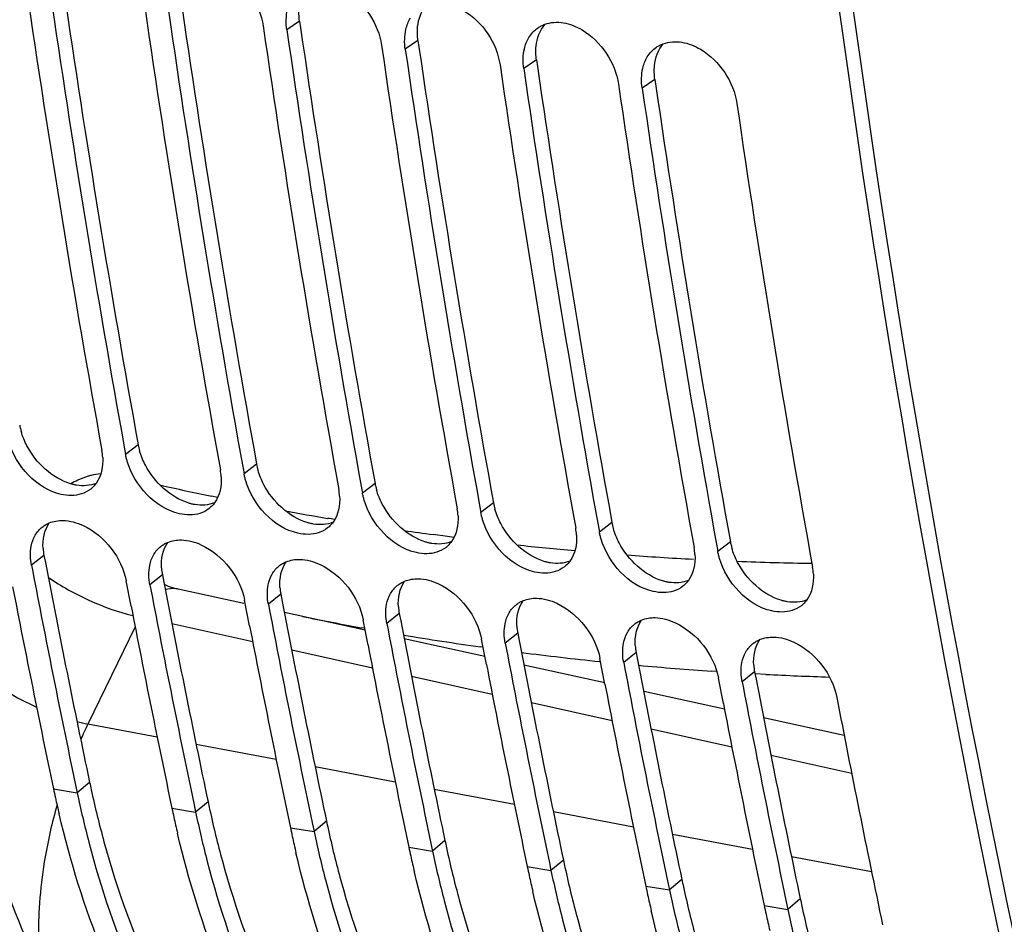
# Model space of a CAD drawing. Units: millimetres. Extents: x 0 to 594, y 0 to 420.
# Drawn here: x 281 to 288, y 37 to 43 of the extents above; entities that cross this region are included whole.
import ezdxf

# ---------------------------------------------------------------- set-up
doc = ezdxf.new("R2010")
doc.units = ezdxf.units.MM
doc.header["$LTSCALE"] = 32.67
doc.layers.get('0').update_dxf_attribs({"linetype": 'CONTINUOUS'})
doc.layers.add('SOLIDES', color=7, linetype='CONTINUOUS')

msp = doc.modelspace()

# ---------------------------------------------------------------- linework, layer by layer
at = {"color": 9, "linetype": 'CONTINUOUS'}
for p, q in [((282.815522, 42.883136), (282.728982, 42.824093)), ((283.621491, 42.750957), (283.534952, 42.691915)), ((284.427461, 42.618779), (284.340921, 42.559737)), ((285.233431, 42.486601), (285.146891, 42.427558)), ((281.717305, 40.001346), (281.631866, 39.935562)), ((282.523275, 39.869168), (282.437836, 39.803384)), ((283.329245, 39.73699), (283.243806, 39.671206)), ((284.135215, 39.604812), (284.049776, 39.539027)), ((284.941184, 39.472634), (284.855745, 39.406849)), ((285.747154, 39.340456), (285.661715, 39.274671)), ((281.076456, 39.248361), (280.99137, 39.18068)), ((281.882425, 39.116183), (281.79734, 39.048502)), ((282.688395, 38.984005), (282.60331, 38.916324)), ((283.494365, 38.851827), (283.40928, 38.784146)), ((282.496688, 38.660947), (281.947261, 38.781722)), ((284.300334, 38.719649), (284.215249, 38.651968)), ((283.311818, 38.481776), (282.762471, 38.602525)), ((285.106304, 38.587471), (285.021219, 38.51979)), ((284.127011, 38.302603), (283.577703, 38.423335)), ((285.912274, 38.455293), (285.827189, 38.387611)), ((284.942238, 38.123434), (284.392932, 38.244158)), ((281.846945, 38.011651), (281.375265, 38.100642)), ((285.757463, 37.944279), (285.20817, 38.064991)), ((282.657164, 37.858788), (282.111983, 37.961647)), ((286.572685, 37.765135), (286.023497, 37.885817)), ((283.467382, 37.705926), (282.922201, 37.808784)), ((281.141494, 37.659727), (281.302688, 37.633291)), ((281.387107, 37.704281), (281.302688, 37.633291)), ((284.2776, 37.553063), (283.73242, 37.655922)), ((281.947464, 37.527549), (282.108658, 37.501113)), ((282.193077, 37.572103), (282.108658, 37.501113)), ((285.087818, 37.400201), (284.542668, 37.503053)), ((282.753434, 37.39537), (282.914628, 37.368935)), ((282.999047, 37.439925), (282.914628, 37.368935)), ((285.898037, 37.247338), (285.352932, 37.350182)), ((283.559403, 37.263192), (283.720597, 37.236757)), ((283.805017, 37.307746), (283.720597, 37.236757)), ((286.708255, 37.094476), (286.163196, 37.197311)), ((284.365373, 37.131014), (284.526567, 37.104578)), ((284.610986, 37.175568), (284.526567, 37.104578)), ((285.171343, 36.998836), (285.332537, 36.9724)), ((285.416956, 37.04339), (285.332537, 36.9724)), ((285.977313, 36.866658), (286.138506, 36.840222)), ((286.222926, 36.911212), (286.138506, 36.840222))]:
    msp.add_line(p, q, dxfattribs=at)
at = {"color": 3, "linetype": 'CONTINUOUS'}
for p, q in [((282.815522, 42.883136), (282.822136, 42.837806)), ((283.621491, 42.750957), (283.628106, 42.705628)), ((284.427461, 42.618779), (284.434076, 42.57345)), ((285.233431, 42.486601), (285.240045, 42.441272)), ((281.076456, 39.248361), (281.085957, 39.198902)), ((281.882425, 39.116183), (281.891927, 39.066724)), ((282.688395, 38.984005), (282.697897, 38.934546)), ((283.494365, 38.851827), (283.503866, 38.802367)), ((284.300334, 38.719649), (284.309836, 38.670189)), ((285.106304, 38.587471), (285.115806, 38.538011)), ((285.912274, 38.455293), (285.921776, 38.405833))]:
    msp.add_line(p, q, dxfattribs=at)
at = {"color": 7, "linetype": 'CONTINUOUS'}
for p, q in [((281.623026, 39.984399), (281.631866, 39.935562)), ((282.428995, 39.852221), (282.437836, 39.803384)), ((283.234965, 39.720043), (283.243806, 39.671206)), ((284.040935, 39.587865), (284.049776, 39.539027)), ((284.846905, 39.455687), (284.855745, 39.406849)), ((285.652874, 39.323508), (285.661715, 39.274671)), ((281.669497, 38.901996), (281.636146, 39.074938)), ((282.475467, 38.769818), (282.442116, 38.94276)), ((283.281437, 38.63764), (283.248086, 38.810581)), ((284.087407, 38.505462), (284.054055, 38.678403)), ((284.893376, 38.373284), (284.860025, 38.546225)), ((285.699346, 38.241105), (285.665995, 38.414047)), ((281.266859, 37.804206), (281.291954, 37.684314)), ((281.291954, 37.684314), (281.302688, 37.633291)), ((282.072829, 37.672027), (282.097924, 37.552135)), ((282.097924, 37.552135), (282.108658, 37.501113)), ((282.878799, 37.539849), (282.903894, 37.419957)), ((282.903894, 37.419957), (282.914628, 37.368935)), ((283.684768, 37.407671), (283.709863, 37.287779)), ((283.709863, 37.287779), (283.720597, 37.236757)), ((284.490738, 37.275493), (284.515833, 37.155601)), ((284.515833, 37.155601), (284.526567, 37.104578)), ((285.296708, 37.143315), (285.321803, 37.023423)), ((285.321803, 37.023423), (285.332537, 36.9724)), ((286.102678, 37.011137), (286.127773, 36.891245)), ((286.127773, 36.891245), (286.138506, 36.840222))]:
    msp.add_line(p, q, dxfattribs=at)
for centre, radius, start, end in [((372.056283, 56.371882), 92.059965, 188.27960358, 190.26796769), ((372.255304, 56.351398), 92.098255, 188.27987894, 190.2365401), ((372.862253, 56.239704), 92.059965, 188.27960358, 190.26796769), ((373.061274, 56.21922), 92.098255, 188.27987894, 190.2365401), ((373.668222, 56.107526), 92.059965, 188.27960358, 190.26796769), ((373.867244, 56.087042), 92.098255, 188.27987894, 190.2365401), ((374.474192, 55.975348), 92.059965, 188.27960358, 190.26796769), ((374.673213, 55.954864), 92.098255, 188.27987894, 190.2365401), ((375.280162, 55.84317), 92.059965, 188.27960358, 190.26796769), ((375.479183, 55.822686), 92.098255, 188.27987894, 190.2365401), ((376.086132, 55.710991), 92.059965, 188.27960358, 190.26796769), ((376.285153, 55.690508), 92.098255, 188.27987894, 190.2365401), ((376.892101, 55.578813), 92.059965, 188.27960358, 190.26796769), ((281.088399, 39.892316), 0.388572, 3.3014234, 10.3306461), ((281.894369, 39.760137), 0.388572, 3.3014234, 10.3306461), ((282.700339, 39.627959), 0.388572, 3.3014234, 10.3306461), ((283.506309, 39.495781), 0.388572, 3.3014234, 10.3306461), ((284.312278, 39.363603), 0.388572, 3.3014234, 10.3306461), ((285.118248, 39.231425), 0.388572, 3.3014234, 10.3306461), ((366.552832, 55.589214), 87.120627, 190.85608156, 191.77929683), ((285.924218, 39.099247), 0.388572, 3.3014234, 10.3306461), ((366.118409, 55.560678), 86.841926, 190.97061872, 191.89580822), ((367.358801, 55.457036), 87.120627, 190.85608156, 191.77929683), ((366.924378, 55.4285), 86.841926, 190.97061872, 191.89580822), ((368.164771, 55.324858), 87.120627, 190.85608156, 191.77929683), ((367.730348, 55.296322), 86.841926, 190.97061872, 191.89580822), ((368.970741, 55.192679), 87.120627, 190.85608156, 191.77929683), ((368.536318, 55.164144), 86.841926, 190.97061872, 191.89580822), ((369.776711, 55.060501), 87.120627, 190.85608156, 191.77929683), ((369.342288, 55.031966), 86.841926, 190.97061872, 191.89580822), ((370.58268, 54.928323), 87.120627, 190.85608156, 191.77929683), ((370.148257, 54.899788), 86.841926, 190.97061872, 191.89580822), ((371.38865, 54.796145), 87.120627, 190.85608156, 191.77929683), ((371.896004, 54.663232), 86.980547, 190.85555346, 191.8952875), ((370.954227, 54.767609), 86.841926, 190.97061872, 191.89580822), ((288.438646, 39.197121), 7.457345, 191.8973175, 192.3670947), ((288.308579, 39.168435), 7.324154, 192.36582, 193.2483285), ((289.244615, 39.064943), 7.457345, 191.8973175, 192.3670947), ((289.114549, 39.036257), 7.324154, 192.36582, 193.2483285), ((290.050585, 38.932765), 7.457345, 191.8973175, 192.3670947), ((289.920519, 38.904079), 7.324154, 192.36582, 193.2483285), ((290.856555, 38.800586), 7.457345, 191.8973175, 192.3670947), ((290.726489, 38.771901), 7.324154, 192.36582, 193.2483285), ((291.662525, 38.668408), 7.457345, 191.8973175, 192.3670947), ((291.532458, 38.639723), 7.324154, 192.36582, 193.2483285), ((292.468494, 38.53623), 7.457345, 191.8973175, 192.3670947), ((292.338428, 38.507545), 7.324154, 192.36582, 193.2483285), ((293.274464, 38.404052), 7.457345, 191.8973175, 192.3670947), ((293.144398, 38.375367), 7.324154, 192.36582, 193.2483285)]:
    msp.add_arc(centre, radius, start, end, dxfattribs=at)
at = {"color": 3, "linetype": 'CONTINUOUS'}
for centre, radius, start, end in [((372.075905, 56.370499), 91.829329, 188.30769452, 190.26820808), ((372.881874, 56.23832), 91.829329, 188.30769452, 190.26820808), ((373.687844, 56.106142), 91.829329, 188.30769452, 190.26820808), ((374.493814, 55.973964), 91.829329, 188.30769452, 190.26820808), ((375.299784, 55.841786), 91.829329, 188.30769452, 190.26820808), ((376.105753, 55.709608), 91.829329, 188.30769452, 190.26820808), ((281.334717, 40.210815), 0.430379, 190.3456773, 196.0790524), ((282.140687, 40.078636), 0.430379, 190.3456773, 196.0790524), ((282.946657, 39.946458), 0.430379, 190.3456773, 196.0790524), ((283.752626, 39.81428), 0.430379, 190.3456773, 196.0790524), ((284.558596, 39.682102), 0.430379, 190.3456773, 196.0790524), ((285.364566, 39.549924), 0.430379, 190.3456773, 196.0790524), ((286.170536, 39.417746), 0.430379, 190.3456773, 196.0790524), ((281.449477, 39.320283), 0.379892, 183.7881351, 190.9131537), ((366.279048, 55.586767), 86.75497, 190.8884961, 191.8954426), ((282.255447, 39.188105), 0.379892, 183.7881351, 190.9131537), ((367.085018, 55.454588), 86.75497, 190.8884961, 191.8954426), ((283.061416, 39.055927), 0.379892, 183.7881351, 190.9131537), ((367.890988, 55.32241), 86.75497, 190.8884961, 191.8954426), ((283.867386, 38.923748), 0.379892, 183.7881351, 190.9131537), ((368.696957, 55.190232), 86.75497, 190.8884961, 191.8954426), ((284.673356, 38.79157), 0.379892, 183.7881351, 190.9131537), ((369.502927, 55.058054), 86.75497, 190.8884961, 191.8954426), ((285.479326, 38.659392), 0.379892, 183.7881351, 190.9131537), ((370.308897, 54.925876), 86.75497, 190.8884961, 191.8954426), ((286.285295, 38.527214), 0.379892, 183.7881351, 190.9131537), ((371.114867, 54.793698), 86.75497, 190.8884961, 191.8954426), ((288.512584, 39.205523), 7.281905, 191.8974468, 192.2998191), ((289.318554, 39.073345), 7.281905, 191.8974468, 192.2998191), ((290.124524, 38.941167), 7.281905, 191.8974468, 192.2998191), ((290.930494, 38.808988), 7.281905, 191.8974468, 192.2998191), ((291.736463, 38.67681), 7.281905, 191.8974468, 192.2998191), ((292.542433, 38.544632), 7.281905, 191.8974468, 192.2998191), ((293.348403, 38.412454), 7.281905, 191.8974468, 192.2998191)]:
    msp.add_arc(centre, radius, start, end, dxfattribs=at)
at = {"color": 7, "linetype": 'CONTINUOUS'}
for points, knots in [([(285.543658, 57.22482), (285.542907, 55.443798), (285.703725, 48.548563), (286.5267, 41.660783), (287.578398, 36.653897)], [0, 0, 0, 0, 0.25822497, 1, 1, 1, 1]), ([(282.192974, 43.268268), (282.237753, 43.260924), (282.420212, 43.186834), (282.546423, 42.997189), (282.567788, 42.850529)], [0, 0, 0, 0, 0.23440567, 1, 1, 1, 1]), ([(282.998943, 43.13609), (283.043723, 43.128746), (283.226182, 43.054656), (283.352393, 42.86501), (283.373758, 42.71835)], [0, 0, 0, 0, 0.23440567, 1, 1, 1, 1]), ([(283.804913, 43.003912), (283.849692, 42.996568), (284.032152, 42.922478), (284.158363, 42.732832), (284.179727, 42.586172)], [0, 0, 0, 0, 0.23440567, 1, 1, 1, 1]), ([(284.438419, 42.837826), (284.445579, 42.842652), (284.460579, 42.851451), (284.476538, 42.858352), (284.484718, 42.86133)], [0, 0, 0, 0, 0.49797345, 1, 1, 1, 1]), ([(284.610883, 42.871734), (284.655662, 42.86439), (284.838121, 42.790299), (284.964333, 42.600654), (284.985697, 42.453994)], [0, 0, 0, 0, 0.23440567, 1, 1, 1, 1]), ([(285.244389, 42.705647), (285.251549, 42.710474), (285.266549, 42.719273), (285.282507, 42.726174), (285.290687, 42.729152)], [0, 0, 0, 0, 0.49797345, 1, 1, 1, 1]), ([(285.416853, 42.739555), (285.461632, 42.732212), (285.644091, 42.658121), (285.770302, 42.468476), (285.791667, 42.321816)], [0, 0, 0, 0, 0.23440567, 1, 1, 1, 1]), ([(281.331505, 39.666455), (281.28735, 39.65238), (281.063434, 39.656504), (280.886065, 39.859052), (280.837607, 40.019442)], [0, 0, 0, 0, 0.21666795, 1, 1, 1, 1]), ([(281.643577, 39.887264), (281.641158, 39.895271), (281.636787, 39.911266), (281.633331, 39.927486), (281.631866, 39.935562)], [0, 0, 0, 0, 0.50472645, 1, 1, 1, 1]), ([(282.137475, 39.534277), (282.09332, 39.520202), (281.869404, 39.524326), (281.692035, 39.726874), (281.643577, 39.887264)], [0, 0, 0, 0, 0.21666795, 1, 1, 1, 1]), ([(282.449547, 39.755086), (282.447127, 39.763093), (282.442756, 39.779088), (282.4393, 39.795308), (282.437836, 39.803384)], [0, 0, 0, 0, 0.50472645, 1, 1, 1, 1]), ([(281.431971, 39.738411), (281.426648, 39.730998), (281.41501, 39.716969), (281.401453, 39.704784), (281.394325, 39.699238)], [0, 0, 0, 0, 0.50261768, 1, 1, 1, 1]), ([(282.943445, 39.402099), (282.89929, 39.388024), (282.675373, 39.392148), (282.498004, 39.594695), (282.449547, 39.755086)], [0, 0, 0, 0, 0.21666795, 1, 1, 1, 1]), ([(283.255516, 39.622908), (283.253097, 39.630915), (283.248726, 39.64691), (283.24527, 39.663129), (283.243806, 39.671206)], [0, 0, 0, 0, 0.50472645, 1, 1, 1, 1]), ([(282.237941, 39.606233), (282.232618, 39.59882), (282.22098, 39.584791), (282.207423, 39.572606), (282.200295, 39.56706)], [0, 0, 0, 0, 0.50261768, 1, 1, 1, 1]), ([(283.749414, 39.269921), (283.705259, 39.255846), (283.481343, 39.259969), (283.303974, 39.462517), (283.255516, 39.622908)], [0, 0, 0, 0, 0.21666795, 1, 1, 1, 1]), ([(284.061486, 39.49073), (284.059067, 39.498737), (284.054696, 39.514732), (284.05124, 39.530951), (284.049776, 39.539027)], [0, 0, 0, 0, 0.50472645, 1, 1, 1, 1]), ([(281.065088, 39.441382), (281.072313, 39.44707), (281.087703, 39.457464), (281.104396, 39.465585), (281.113015, 39.469088)], [0, 0, 0, 0, 0.49709803, 1, 1, 1, 1]), ([(281.205454, 39.485602), (281.25279, 39.484852), (281.455592, 39.426536), (281.60622, 39.230959), (281.636146, 39.074938)], [0, 0, 0, 0, 0.22958413, 1, 1, 1, 1]), ([(283.04391, 39.474055), (283.038588, 39.466642), (283.026949, 39.452613), (283.013392, 39.440428), (283.006265, 39.434882)], [0, 0, 0, 0, 0.50261768, 1, 1, 1, 1]), ([(284.555384, 39.137743), (284.511229, 39.123667), (284.287313, 39.127791), (284.109944, 39.330339), (284.061486, 39.49073)], [0, 0, 0, 0, 0.21666795, 1, 1, 1, 1]), ([(284.867456, 39.358551), (284.865037, 39.366559), (284.860666, 39.382554), (284.85721, 39.398773), (284.855745, 39.406849)], [0, 0, 0, 0, 0.50472645, 1, 1, 1, 1]), ([(281.871058, 39.309204), (281.878283, 39.314892), (281.893673, 39.325286), (281.910366, 39.333407), (281.918984, 39.33691)], [0, 0, 0, 0, 0.49709803, 1, 1, 1, 1]), ([(282.011424, 39.353424), (282.05876, 39.352674), (282.261561, 39.294358), (282.412189, 39.098781), (282.442116, 38.94276)], [0, 0, 0, 0, 0.22958413, 1, 1, 1, 1]), ([(283.84988, 39.341877), (283.844557, 39.334464), (283.832919, 39.320435), (283.819362, 39.308249), (283.812234, 39.302704)], [0, 0, 0, 0, 0.50261768, 1, 1, 1, 1]), ([(285.361354, 39.005564), (285.317199, 38.991489), (285.093283, 38.995613), (284.915914, 39.198161), (284.867456, 39.358551)], [0, 0, 0, 0, 0.21666795, 1, 1, 1, 1]), ([(285.673426, 39.226373), (285.671006, 39.23438), (285.666635, 39.250376), (285.663179, 39.266595), (285.661715, 39.274671)], [0, 0, 0, 0, 0.50472645, 1, 1, 1, 1]), ([(282.677028, 39.177026), (282.684253, 39.182714), (282.699643, 39.193108), (282.716336, 39.201229), (282.724954, 39.204732)], [0, 0, 0, 0, 0.49709803, 1, 1, 1, 1]), ([(282.817394, 39.221245), (282.86473, 39.220496), (283.067531, 39.162179), (283.218159, 38.966603), (283.248086, 38.810581)], [0, 0, 0, 0, 0.22958413, 1, 1, 1, 1]), ([(284.65585, 39.209699), (284.650527, 39.202286), (284.638889, 39.188257), (284.625332, 39.176071), (284.618204, 39.170525)], [0, 0, 0, 0, 0.50261768, 1, 1, 1, 1]), ([(286.167324, 38.873386), (286.123168, 38.859311), (285.899252, 38.863435), (285.721883, 39.065983), (285.673426, 39.226373)], [0, 0, 0, 0, 0.21666795, 1, 1, 1, 1]), ([(283.482998, 39.044847), (283.490223, 39.050536), (283.505612, 39.06093), (283.522306, 39.069051), (283.530924, 39.072554)], [0, 0, 0, 0, 0.49709803, 1, 1, 1, 1]), ([(283.623363, 39.089067), (283.670699, 39.088318), (283.873501, 39.030001), (284.024129, 38.834424), (284.054055, 38.678403)], [0, 0, 0, 0, 0.22958413, 1, 1, 1, 1]), ([(285.46182, 39.07752), (285.456497, 39.070107), (285.444859, 39.056078), (285.431302, 39.043893), (285.424174, 39.038347)], [0, 0, 0, 0, 0.50261768, 1, 1, 1, 1]), ([(284.288967, 38.912669), (284.296192, 38.918358), (284.311582, 38.928752), (284.328275, 38.936873), (284.336894, 38.940376)], [0, 0, 0, 0, 0.49709803, 1, 1, 1, 1]), ([(284.429333, 38.956889), (284.476669, 38.95614), (284.679471, 38.897823), (284.830099, 38.702246), (284.860025, 38.546225)], [0, 0, 0, 0, 0.22958413, 1, 1, 1, 1]), ([(286.267789, 38.945342), (286.262466, 38.937929), (286.250828, 38.9239), (286.237271, 38.911715), (286.230144, 38.906169)], [0, 0, 0, 0, 0.50261768, 1, 1, 1, 1]), ([(285.094937, 38.780491), (285.102162, 38.78618), (285.117552, 38.796573), (285.134245, 38.804695), (285.142863, 38.808197)], [0, 0, 0, 0, 0.49709803, 1, 1, 1, 1]), ([(285.235303, 38.824711), (285.282639, 38.823961), (285.48544, 38.765645), (285.636068, 38.570068), (285.665995, 38.414047)], [0, 0, 0, 0, 0.22958413, 1, 1, 1, 1]), ([(285.900907, 38.648313), (285.908132, 38.654001), (285.923522, 38.664395), (285.940215, 38.672517), (285.948833, 38.676019)], [0, 0, 0, 0, 0.49709803, 1, 1, 1, 1]), ([(286.041273, 38.692533), (286.088609, 38.691783), (286.29141, 38.633467), (286.442038, 38.43789), (286.471965, 38.281869)], [0, 0, 0, 0, 0.22958413, 1, 1, 1, 1]), ([(278.965376, 38.016608), (279.052532, 37.602942), (279.281557, 36.835852), (279.831569, 35.84893), (280.551328, 35.14478), (281.14262, 34.905536), (281.431755, 34.85818)], [0, 0, 0, 0, 0.29947628, 0.56303553, 0.79244655, 1, 1, 1, 1]), ([(281.302688, 37.633291), (281.326393, 37.520782), (281.427049, 37.092098), (281.568424, 36.672303), (281.699992, 36.374697)], [0, 0, 0, 0, 0.2610965, 1, 1, 1, 1]), ([(281.603235, 36.261053), (281.558583, 36.35437), (281.383502, 36.751465), (281.255067, 37.168393), (281.179351, 37.489945)], [0, 0, 0, 0, 0.23847482, 1, 1, 1, 1]), ([(282.108658, 37.501113), (282.132363, 37.388604), (282.233019, 36.959919), (282.374394, 36.540125), (282.505962, 36.242519)], [0, 0, 0, 0, 0.2610965, 1, 1, 1, 1]), ([(282.409204, 36.128875), (282.364553, 36.222192), (282.189472, 36.619287), (282.061037, 37.036215), (281.985321, 37.357766)], [0, 0, 0, 0, 0.23847482, 1, 1, 1, 1]), ([(282.914628, 37.368935), (282.938332, 37.256426), (283.038989, 36.827741), (283.180364, 36.407947), (283.311931, 36.11034)], [0, 0, 0, 0, 0.2610965, 1, 1, 1, 1]), ([(283.215174, 35.996697), (283.170523, 36.090014), (282.995442, 36.487108), (282.867007, 36.904037), (282.791291, 37.225588)], [0, 0, 0, 0, 0.23847482, 1, 1, 1, 1]), ([(283.720597, 37.236757), (283.744302, 37.124248), (283.844959, 36.695563), (283.986333, 36.275768), (284.117901, 35.978162)], [0, 0, 0, 0, 0.2610965, 1, 1, 1, 1]), ([(284.021144, 35.864519), (283.976493, 35.957835), (283.801411, 36.35493), (283.672976, 36.771859), (283.59726, 37.09341)], [0, 0, 0, 0, 0.23847482, 1, 1, 1, 1]), ([(284.526567, 37.104578), (284.550272, 36.992069), (284.650928, 36.563385), (284.792303, 36.14359), (284.923871, 35.845984)], [0, 0, 0, 0, 0.2610965, 1, 1, 1, 1]), ([(284.827114, 35.732341), (284.782462, 35.825657), (284.607381, 36.222752), (284.478946, 36.63968), (284.40323, 36.961232)], [0, 0, 0, 0, 0.23847482, 1, 1, 1, 1]), ([(285.332537, 36.9724), (285.356242, 36.859891), (285.456898, 36.431207), (285.598273, 36.011412), (285.729841, 35.713806)], [0, 0, 0, 0, 0.2610965, 1, 1, 1, 1]), ([(285.633083, 35.600163), (285.588432, 35.693479), (285.413351, 36.090574), (285.284916, 36.507502), (285.2092, 36.829054)], [0, 0, 0, 0, 0.23847482, 1, 1, 1, 1]), ([(286.138506, 36.840222), (286.162211, 36.727713), (286.262868, 36.299029), (286.404243, 35.879234), (286.53581, 35.581628)], [0, 0, 0, 0, 0.2610965, 1, 1, 1, 1])]:
    msp.add_open_spline(points, degree=3, knots=knots, dxfattribs=at)
at = {"color": 3, "linetype": 'CONTINUOUS'}
for points, knots in [([(285.632444, 57.225435), (285.63211, 55.445795), (285.794657, 48.556604), (286.619844, 41.675012), (287.673671, 36.673291)], [0, 0, 0, 0, 0.25824929, 1, 1, 1, 1]), ([(281.298798, 39.725827), (281.291729, 39.726986), (281.277493, 39.729852), (281.263479, 39.733651), (281.256452, 39.735789)], [0, 0, 0, 0, 0.49371551, 1, 1, 1, 1]), ([(282.104768, 39.593649), (282.097699, 39.594808), (282.083463, 39.597673), (282.069449, 39.601473), (282.062421, 39.603611)], [0, 0, 0, 0, 0.49371551, 1, 1, 1, 1]), ([(282.910738, 39.461471), (282.903669, 39.46263), (282.889432, 39.465495), (282.875419, 39.469295), (282.868391, 39.471433)], [0, 0, 0, 0, 0.49371551, 1, 1, 1, 1]), ([(283.716707, 39.329293), (283.709639, 39.330452), (283.695402, 39.333317), (283.681388, 39.337117), (283.674361, 39.339255)], [0, 0, 0, 0, 0.49371551, 1, 1, 1, 1]), ([(284.522677, 39.197114), (284.515608, 39.198274), (284.501372, 39.201139), (284.487358, 39.204939), (284.480331, 39.207077)], [0, 0, 0, 0, 0.49371551, 1, 1, 1, 1]), ([(285.328647, 39.064936), (285.321578, 39.066096), (285.307342, 39.068961), (285.293328, 39.072761), (285.2863, 39.074898)], [0, 0, 0, 0, 0.49371551, 1, 1, 1, 1]), ([(286.134617, 38.932758), (286.127548, 38.933917), (286.113311, 38.936783), (286.099298, 38.940583), (286.09227, 38.94272)], [0, 0, 0, 0, 0.49371551, 1, 1, 1, 1]), ([(280.591856, 37.786456), (280.617717, 37.66785), (280.727578, 37.218525), (280.884337, 36.779697), (281.031616, 36.4719)], [0, 0, 0, 0, 0.26240784, 1, 1, 1, 1]), ([(281.397826, 37.654278), (281.423687, 37.535672), (281.533548, 37.086347), (281.690307, 36.647519), (281.837586, 36.339722)], [0, 0, 0, 0, 0.26240784, 1, 1, 1, 1]), ([(282.203796, 37.5221), (282.229656, 37.403494), (282.339517, 36.954169), (282.496277, 36.51534), (282.643556, 36.207543)], [0, 0, 0, 0, 0.26240784, 1, 1, 1, 1]), ([(283.009765, 37.389922), (283.035626, 37.271316), (283.145487, 36.821991), (283.302247, 36.383162), (283.449526, 36.075365)], [0, 0, 0, 0, 0.26240784, 1, 1, 1, 1]), ([(283.815735, 37.257744), (283.841596, 37.139137), (283.951457, 36.689813), (284.108216, 36.250984), (284.255495, 35.943187)], [0, 0, 0, 0, 0.26240784, 1, 1, 1, 1]), ([(284.621705, 37.125566), (284.647566, 37.006959), (284.757427, 36.557634), (284.914186, 36.118806), (285.061465, 35.811009)], [0, 0, 0, 0, 0.26240784, 1, 1, 1, 1]), ([(285.427675, 36.993387), (285.453535, 36.874781), (285.563396, 36.425456), (285.720156, 35.986628), (285.867435, 35.678831)], [0, 0, 0, 0, 0.26240784, 1, 1, 1, 1]), ([(286.233644, 36.861209), (286.259505, 36.742603), (286.369366, 36.293278), (286.526126, 35.85445), (286.673405, 35.546653)], [0, 0, 0, 0, 0.26240784, 1, 1, 1, 1])]:
    msp.add_open_spline(points, degree=3, knots=knots, dxfattribs=at)
at = {"color": 7, "linetype": 'CONTINUOUS'}
for points in [[(282.728982, 42.824093), (282.722466, 42.868822), (282.723278, 42.91563), (282.733693, 42.959615)], [(283.539663, 42.827437), (283.545932, 42.853911), (283.555856, 42.879927), (283.569803, 42.903287)], [(283.534952, 42.691915), (283.528436, 42.736644), (283.529248, 42.783452), (283.539663, 42.827437)], [(284.375772, 42.771109), (284.391411, 42.797302), (284.413123, 42.820774), (284.438419, 42.837826)], [(284.484718, 42.86133), (284.524369, 42.875767), (284.569241, 42.878563), (284.610883, 42.871734)], [(284.345633, 42.695259), (284.351902, 42.721733), (284.361826, 42.747749), (284.375772, 42.771109)], [(285.290687, 42.729152), (285.330339, 42.743589), (285.375211, 42.746385), (285.416853, 42.739555)], [(284.340921, 42.559737), (284.334405, 42.604466), (284.335217, 42.651274), (284.345633, 42.695259)], [(285.181742, 42.63893), (285.19738, 42.665124), (285.219093, 42.688595), (285.244389, 42.705647)], [(285.151602, 42.56308), (285.157871, 42.589555), (285.167795, 42.615571), (285.181742, 42.63893)], [(285.146891, 42.427558), (285.140375, 42.472288), (285.141187, 42.519095), (285.151602, 42.56308)], [(281.476327, 39.914693), (281.479755, 39.854198), (281.467311, 39.78763), (281.431971, 39.738411)], [(282.282296, 39.782515), (282.285725, 39.72202), (282.273281, 39.655451), (282.237941, 39.606233)], [(281.394325, 39.699238), (281.375684, 39.684733), (281.354009, 39.673629), (281.331505, 39.666455)], [(283.088266, 39.650337), (283.091694, 39.589842), (283.079251, 39.523273), (283.04391, 39.474055)], [(282.200295, 39.56706), (282.181653, 39.552555), (282.159979, 39.541451), (282.137475, 39.534277)], [(281.113015, 39.469088), (281.142012, 39.480873), (281.174157, 39.486097), (281.205454, 39.485602)], [(283.894236, 39.518159), (283.897664, 39.457663), (283.885221, 39.391095), (283.84988, 39.341877)], [(281.017238, 39.385447), (281.029398, 39.406758), (281.04581, 39.426204), (281.065088, 39.441382)], [(283.006265, 39.434882), (282.987623, 39.420377), (282.965949, 39.409272), (282.943445, 39.402099)], [(280.990441, 39.312049), (280.995552, 39.337588), (281.00433, 39.362825), (281.017238, 39.385447)], [(281.918984, 39.33691), (281.947982, 39.348695), (281.980127, 39.353919), (282.011424, 39.353424)], [(284.700206, 39.38598), (284.703634, 39.325485), (284.69119, 39.258917), (284.65585, 39.209699)], [(280.99137, 39.18068), (280.983121, 39.223687), (280.981848, 39.269109), (280.990441, 39.312049)], [(281.823208, 39.253269), (281.835368, 39.27458), (281.85178, 39.294025), (281.871058, 39.309204)], [(283.812234, 39.302704), (283.793593, 39.288199), (283.771919, 39.277094), (283.749414, 39.269921)], [(281.796411, 39.17987), (281.801522, 39.20541), (281.810299, 39.230647), (281.823208, 39.253269)], [(282.724954, 39.204732), (282.753952, 39.216517), (282.786097, 39.221741), (282.817394, 39.221245)], [(285.506175, 39.253802), (285.509604, 39.193307), (285.49716, 39.126739), (285.46182, 39.07752)], [(281.79734, 39.048502), (281.789091, 39.091509), (281.787817, 39.136931), (281.796411, 39.17987)], [(282.629178, 39.121091), (282.641338, 39.142402), (282.657749, 39.161847), (282.677028, 39.177026)], [(284.618204, 39.170525), (284.599562, 39.156021), (284.577888, 39.144916), (284.555384, 39.137743)], [(282.60238, 39.047692), (282.607491, 39.073232), (282.616269, 39.098469), (282.629178, 39.121091)], [(283.530924, 39.072554), (283.559922, 39.084339), (283.592066, 39.089563), (283.623363, 39.089067)], [(286.312145, 39.121624), (286.315573, 39.061129), (286.30313, 38.994561), (286.267789, 38.945342)], [(282.60331, 38.916324), (282.595061, 38.959331), (282.593787, 39.004753), (282.60238, 39.047692)], [(283.435147, 38.988913), (283.447308, 39.010224), (283.463719, 39.029669), (283.482998, 39.044847)], [(285.424174, 39.038347), (285.405532, 39.023843), (285.383858, 39.012738), (285.361354, 39.005564)], [(283.40835, 38.915514), (283.413461, 38.941053), (283.422239, 38.966291), (283.435147, 38.988913)], [(284.336894, 38.940376), (284.365891, 38.952161), (284.398036, 38.957385), (284.429333, 38.956889)], [(283.40928, 38.784146), (283.401031, 38.827152), (283.399757, 38.872575), (283.40835, 38.915514)], [(284.241117, 38.856735), (284.253277, 38.878046), (284.269689, 38.897491), (284.288967, 38.912669)], [(286.230144, 38.906169), (286.211502, 38.891664), (286.189828, 38.88056), (286.167324, 38.873386)], [(284.21432, 38.783336), (284.219431, 38.808875), (284.228209, 38.834113), (284.241117, 38.856735)], [(285.142863, 38.808197), (285.171861, 38.819983), (285.204006, 38.825207), (285.235303, 38.824711)], [(284.215249, 38.651968), (284.207, 38.694974), (284.205727, 38.740397), (284.21432, 38.783336)], [(285.047087, 38.724556), (285.059247, 38.745867), (285.075659, 38.765313), (285.094937, 38.780491)], [(285.02029, 38.651158), (285.025401, 38.676697), (285.034178, 38.701934), (285.047087, 38.724556)], [(285.948833, 38.676019), (285.977831, 38.687804), (286.009976, 38.693028), (286.041273, 38.692533)], [(285.021219, 38.51979), (285.01297, 38.562796), (285.011696, 38.608219), (285.02029, 38.651158)], [(285.826259, 38.51898), (285.83137, 38.544519), (285.840148, 38.569756), (285.853056, 38.592378)], [(285.853056, 38.592378), (285.865217, 38.613689), (285.881628, 38.633135), (285.900907, 38.648313)], [(285.827189, 38.387611), (285.81894, 38.430618), (285.817666, 38.476041), (285.826259, 38.51898)]]:
    msp.add_open_spline(points, degree=3, dxfattribs=at)
at = {"color": 3, "linetype": 'CONTINUOUS'}
for points in [[(282.815522, 42.883136), (282.811039, 42.913909), (282.810038, 42.945467), (282.813219, 42.976402)], [(283.619189, 42.844224), (283.624658, 42.897405), (283.643852, 42.952744), (283.678978, 42.993046)], [(283.621491, 42.750957), (283.617008, 42.781731), (283.616008, 42.813289), (283.619189, 42.844224)], [(284.425159, 42.712046), (284.430628, 42.765226), (284.449822, 42.820565), (284.484947, 42.860868)], [(284.427461, 42.618779), (284.422978, 42.649553), (284.421978, 42.681111), (284.425159, 42.712046)], [(285.231129, 42.579868), (285.236598, 42.633048), (285.255792, 42.688387), (285.290917, 42.72869)], [(285.233431, 42.486601), (285.228948, 42.517375), (285.227947, 42.548933), (285.231129, 42.579868)], [(280.960965, 39.9936), (280.94453, 40.024797), (280.930903, 40.057723), (280.921175, 40.091616)], [(281.256452, 39.735789), (281.131394, 39.77383), (281.02189, 39.877951), (280.960965, 39.9936)], [(281.766935, 39.861422), (281.7505, 39.892619), (281.736873, 39.925545), (281.727144, 39.959437)], [(282.062421, 39.603611), (281.937364, 39.641652), (281.82786, 39.745773), (281.766935, 39.861422)], [(282.572904, 39.729244), (282.556469, 39.760441), (282.542843, 39.793366), (282.533114, 39.827259)], [(281.431741, 39.738295), (281.390435, 39.721717), (281.34272, 39.718624), (281.298798, 39.725827)], [(282.868391, 39.471433), (282.743333, 39.509474), (282.633829, 39.613595), (282.572904, 39.729244)], [(283.378874, 39.597066), (283.362439, 39.628263), (283.348812, 39.661188), (283.339084, 39.695081)], [(282.237711, 39.606117), (282.196405, 39.589539), (282.14869, 39.586446), (282.104768, 39.593649)], [(283.674361, 39.339255), (283.549303, 39.377296), (283.439799, 39.481417), (283.378874, 39.597066)], [(284.184844, 39.464888), (284.168409, 39.496085), (284.154782, 39.52901), (284.145054, 39.562903)], [(281.070415, 39.295184), (281.066537, 39.354686), (281.07839, 39.420274), (281.112794, 39.468976)], [(283.043681, 39.473939), (283.002374, 39.457361), (282.95466, 39.454268), (282.910738, 39.461471)], [(284.480331, 39.207077), (284.355273, 39.245118), (284.245769, 39.349239), (284.184844, 39.464888)], [(284.990814, 39.33271), (284.974379, 39.363907), (284.960752, 39.396832), (284.951023, 39.430725)], [(281.876385, 39.163006), (281.872507, 39.222508), (281.88436, 39.288096), (281.918764, 39.336798)], [(283.84965, 39.34176), (283.808344, 39.325182), (283.760629, 39.322089), (283.716707, 39.329293)], [(285.2863, 39.074898), (285.161243, 39.11294), (285.051739, 39.217061), (284.990814, 39.33271)], [(285.796783, 39.200531), (285.780348, 39.231728), (285.766722, 39.264654), (285.756993, 39.298547)], [(282.682355, 39.030828), (282.678477, 39.09033), (282.690329, 39.155918), (282.724733, 39.20462)], [(284.65562, 39.209582), (284.614314, 39.193004), (284.566599, 39.189911), (284.522677, 39.197114)], [(286.09227, 38.94272), (285.967212, 38.980762), (285.857708, 39.084882), (285.796783, 39.200531)], [(283.488325, 38.89865), (283.484446, 38.958152), (283.496299, 39.02374), (283.530703, 39.072441)], [(285.46159, 39.077404), (285.420284, 39.060826), (285.372569, 39.057733), (285.328647, 39.064936)], [(284.294294, 38.766472), (284.290416, 38.825974), (284.302269, 38.891562), (284.336673, 38.940263)], [(286.26756, 38.945226), (286.226253, 38.928648), (286.178539, 38.925555), (286.134617, 38.932758)], [(285.100264, 38.634294), (285.096386, 38.693795), (285.108239, 38.759383), (285.142643, 38.808085)], [(285.906234, 38.502116), (285.902356, 38.561617), (285.914208, 38.627205), (285.948612, 38.675907)]]:
    msp.add_open_spline(points, degree=3, dxfattribs=at)
at = {"layer": 'SOLIDES', "color": 9, "linetype": 'CONTINUOUS'}
for p, q in [((282.257636, 39.642058), (282.218077, 39.650318)), ((283.016479, 39.498534), (283.006767, 39.500193)), ((283.055313, 39.491946), (283.016479, 39.498534)), ((283.821581, 39.376854), (283.72499, 39.389808)), ((283.8666, 39.370968), (283.821581, 39.376854)), ((281.696888, 38.761478), (281.375265, 38.100642)), ((283.259092, 38.752075), (283.23825, 38.755824)), ((284.064502, 38.623177), (284.046408, 38.625733)), ((285.654364, 38.458539), (285.620708, 38.460809)), ((285.988601, 38.438817), (285.914535, 38.442747))]:
    msp.add_line(p, q, dxfattribs=at)
at = {"layer": 'SOLIDES', "color": 7, "linetype": 'CONTINUOUS'}
for p, q in [((281.989074, 39.019191), (281.982573, 39.02069)), ((282.43726, 38.92067), (281.989074, 39.019191)), ((283.261808, 38.739423), (282.712267, 38.860217)), ((284.076835, 38.560282), (283.527295, 38.681069)), ((284.891859, 38.381154), (284.342418, 38.501911)), ((285.706965, 38.20202), (285.157543, 38.322764)), ((286.522086, 38.022894), (285.972666, 38.14363))]:
    msp.add_line(p, q, dxfattribs=at)
at = {"layer": 'SOLIDES', "color": 9, "linetype": 'CONTINUOUS'}
for centre, radius, start, end in [((281.549423, 39.244743), 0.569397, 115.2446878, 120.5521753), ((281.504194, 39.356058), 0.449032, 103.7565496, 106.5310214), ((286.640204, 60.731355), 21.539855, 257.1907548, 258.1529531), ((286.628762, 60.67478), 21.482131, 259.5182475, 260.2932793), ((286.629584, 60.680899), 21.488304, 261.7009431, 262.2314952), ((286.638524, 60.756844), 21.564777, 263.7585185, 264.8121513), ((286.648622, 60.88261), 21.690953, 265.7547115, 266.9534079), ((286.656768, 61.064526), 21.873057, 267.7358929, 269.0702768), ((282.093601, 39.47851), 0.471109, 245.0471626, 252.116915), ((282.092243, 39.47463), 0.467, 252.1292385, 256.4177399), ((281.95489, 38.863782), 0.159124, 77.5943581, 83.3733536), ((287.094706, 60.136074), 21.72527, 258.6949082, 259.7752323), ((287.092764, 60.125835), 21.714849, 260.5358319, 261.9354278), ((287.098829, 60.172559), 21.761966, 262.6782301, 264.0892786), ((287.108395, 60.272444), 21.862311, 264.7891782, 266.0981209), ((287.118429, 60.441942), 22.032113, 267.060529, 268.1863962), ((281.601758, 39.294465), 1.215118, 255.6817189, 259.2574497), ((284.255902, 36.699142), 3.203479, 154.0559478, 156.1333387)]:
    msp.add_arc(centre, radius, start, end, dxfattribs=at)
at = {"layer": 'SOLIDES', "color": 7, "linetype": 'CONTINUOUS'}
msp.add_open_spline([(289.530911, 79.778036), (288.80667, 76.085154), (287.707315, 68.670456), (287.108152, 57.573736), (287.572911, 46.782844), (288.614221, 39.778534), (289.325581, 36.402243)], degree=3, knots=[0, 0, 0, 0, 0.25869233, 0.51440298, 0.76281118, 1, 1, 1, 1], dxfattribs=at)
at = {"layer": 'SOLIDES', "color": 9, "linetype": 'CONTINUOUS'}
for points, knots in [([(288.78103, 74.014004), (288.307644, 70.78767), (287.626361, 64.345025), (287.405367, 54.749316), (287.992612, 45.441489), (288.939361, 39.398229), (289.555462, 36.474064)], [0, 0, 0, 0, 0.25930095, 0.51449865, 0.76236898, 1, 1, 1, 1]), ([(281.10499, 39.100241), (281.193258, 39.038813), (281.379414, 38.935368), (281.580109, 38.863294), (281.681655, 38.839682)], [0, 0, 0, 0, 0.50775094, 1, 1, 1, 1]), ([(280.534153, 38.564492), (280.591824, 38.492703), (280.749215, 38.360724), (280.926025, 38.260954), (281.026372, 38.215258)], [0, 0, 0, 0, 0.45508397, 1, 1, 1, 1]), ([(281.165757, 37.550911), (281.148525, 37.490603), (281.086683, 37.249647), (281.050859, 37.0017), (281.042021, 36.815874)], [0, 0, 0, 0, 0.25214021, 1, 1, 1, 1]), ([(281.042021, 36.815874), (281.040987, 36.794129), (281.037756, 36.708476), (281.037948, 36.622685), (281.04024, 36.558783)], [0, 0, 0, 0, 0.25398235, 1, 1, 1, 1])]:
    msp.add_open_spline(points, degree=3, knots=knots, dxfattribs=at)
for points in [[(281.462839, 39.802876), (281.440815, 39.801098), (281.418878, 39.79746), (281.397416, 39.79221)], [(281.376429, 39.78653), (281.352525, 39.779439), (281.329146, 39.770372), (281.306584, 39.75976)], [(281.973252, 39.021843), (281.94956, 39.024591), (281.924736, 39.021621), (281.902126, 39.014028)]]:
    msp.add_open_spline(points, degree=3, dxfattribs=at)

doc.saveas('drawing.dxf')
